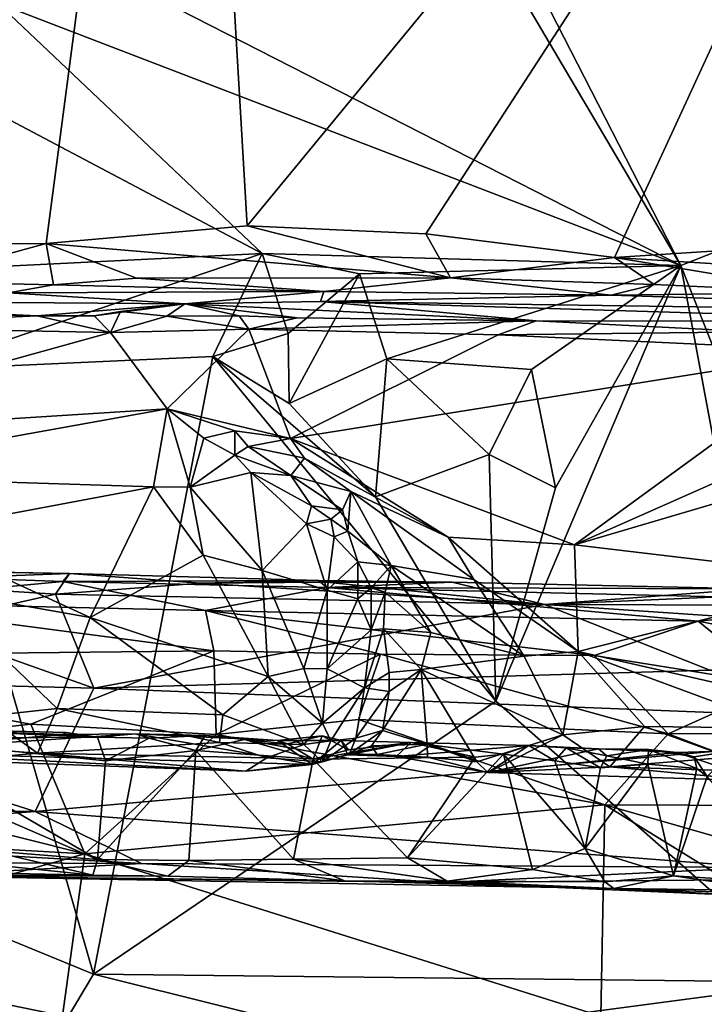
# Model space of a CAD drawing. Units: metres. Extents: x 23.22 to 29.51, y -3.55 to -1.52.
# Drawn here: x 26.77 to 27.23, y -3.07 to -2.42 of the extents above; entities that cross this region are included whole.
import ezdxf

# ---------------------------------------------------------------- set-up
doc = ezdxf.new("R2010")
doc.units = ezdxf.units.M

msp = doc.modelspace()

# ---------------------------------------------------------------- linework, layer by layer
at = {"layer": '1'}
for points in [[(26.88346, -1.86483, 12.32736), (26.92404, -2.55488, 12.33955), (27.49653, -1.85905, 12.33385)], [(27.49653, -1.85905, 12.33385), (26.92404, -2.55488, 12.33955), (27.04198, -2.56031, 12.34036)], [(27.49653, -1.85905, 12.33385), (27.04198, -2.56031, 12.34036), (27.16632, -2.57591, 12.34077)], [(27.49653, -1.85905, 12.33385), (27.16632, -2.57591, 12.34077), (27.36243, -2.56306, 12.34535)], [(26.88346, -1.86483, 12.32736), (25.80737, -2.02017, 12.31685), (26.36364, -2.54585, 12.33319)], [(26.88346, -1.86483, 12.32736), (26.36364, -2.54585, 12.33319), (26.56299, -2.56784, 12.33183)], [(26.88346, -1.86483, 12.32736), (26.56299, -2.56784, 12.33183), (26.79134, -2.56664, 12.33621)], [(26.88346, -1.86483, 12.32736), (26.79134, -2.56664, 12.33621), (26.92404, -2.55488, 12.33955)], [(26.95584, -2.15003, 9.27889), (26.95125, -2.07526, 9.28007), (27.21014, -2.58114, 9.28491)], [(27.21014, -2.58114, 9.28491), (26.95125, -2.07526, 9.28007), (27.50567, -2.46457, 9.29232)], [(27.50567, -2.46457, 9.29232), (26.95125, -2.07526, 9.28007), (27.33139, -2.14057, 9.28275)], [(26.80312, -2.37305, 9.279), (26.95584, -2.15003, 9.27889), (27.21014, -2.58114, 9.28491)], [(26.7592, -2.40802, 9.27762), (26.80312, -2.37305, 9.279), (27.21014, -2.58114, 9.28491)], [(26.9338, -2.5732, 9.2822), (26.74829, -2.47507, 9.27922), (26.7592, -2.40802, 9.27762)], [(26.9338, -2.5732, 9.2822), (26.7592, -2.40802, 9.27762), (27.21014, -2.58114, 9.28491)], [(27.40179, -3.06498, 9.29728), (27.21014, -2.58114, 9.28491), (27.50567, -2.46457, 9.29232)], [(26.9338, -2.5732, 9.2822), (26.64546, -2.58744, 9.28214), (26.74829, -2.47507, 9.27922)], [(26.79134, -2.56664, 12.33621), (27.05815, -2.58926, 12.33009), (26.92404, -2.55488, 12.33955)], [(26.92404, -2.55488, 12.33955), (27.05815, -2.58926, 12.33009), (27.04198, -2.56031, 12.34036)], [(27.04198, -2.56031, 12.34036), (27.05815, -2.58926, 12.33009), (27.16632, -2.57591, 12.34077)], [(26.56299, -2.56784, 12.33183), (26.69943, -2.5917, 12.3158), (26.79134, -2.56664, 12.33621)], [(26.69943, -2.5917, 12.3158), (26.79609, -2.59398, 12.31487), (26.79134, -2.56664, 12.33621)], [(26.79134, -2.56664, 12.33621), (26.85095, -2.58947, 12.32358), (27.05815, -2.58926, 12.33009)], [(26.85095, -2.58947, 12.32358), (26.79134, -2.56664, 12.33621), (26.79609, -2.59398, 12.31487)], [(27.36243, -2.56306, 12.34535), (27.16632, -2.57591, 12.34077), (27.55743, -2.60027, 12.33876)], [(26.70754, -2.65008, 9.28179), (26.64546, -2.58744, 9.28214), (26.9338, -2.5732, 9.2822)], [(26.70754, -2.65008, 9.28179), (26.9338, -2.5732, 9.2822), (26.90131, -2.64135, 9.28086)], [(26.90131, -2.64135, 9.28086), (26.9338, -2.5732, 9.2822), (26.95114, -2.62614, 9.28704)], [(26.95114, -2.62614, 9.28704), (26.9338, -2.5732, 9.2822), (26.99821, -2.58671, 9.2836)], [(26.99821, -2.58671, 9.2836), (26.9338, -2.5732, 9.2822), (27.21014, -2.58114, 9.28491)], [(27.01622, -2.64269, 9.28038), (26.99821, -2.58671, 9.2836), (27.21014, -2.58114, 9.28491)], [(27.01622, -2.64269, 9.28038), (27.21014, -2.58114, 9.28491), (27.1117, -2.64976, 9.28596)], [(27.05815, -2.58926, 12.33009), (27.19268, -2.59366, 12.32894), (27.16632, -2.57591, 12.34077)], [(27.08802, -2.86882, 9.28666), (27.21014, -2.58114, 9.28491), (27.29852, -3.0545, 9.29169)], [(27.08802, -2.86882, 9.28666), (27.1275, -2.72793, 9.28142), (27.21014, -2.58114, 9.28491)], [(27.1275, -2.72793, 9.28142), (27.1117, -2.64976, 9.28596), (27.21014, -2.58114, 9.28491)], [(27.19268, -2.59366, 12.32894), (27.30606, -2.59897, 12.32823), (27.16632, -2.57591, 12.34077)], [(27.16632, -2.57591, 12.34077), (27.30606, -2.59897, 12.32823), (27.55743, -2.60027, 12.33876)], [(27.29852, -3.0545, 9.29169), (27.21014, -2.58114, 9.28491), (27.40179, -3.06498, 9.29728)], [(26.95167, -2.6723, 9.28552), (26.95114, -2.62614, 9.28704), (26.99821, -2.58671, 9.2836)], [(26.95167, -2.6723, 9.28552), (26.99821, -2.58671, 9.2836), (27.01622, -2.64269, 9.28038)], [(26.69943, -2.5917, 12.3158), (26.76656, -2.59925, 12.2867), (26.79609, -2.59398, 12.31487)], [(26.79609, -2.59398, 12.31487), (26.76656, -2.59925, 12.2867), (26.97468, -2.59833, 12.30794)], [(26.97468, -2.59833, 12.30794), (26.85095, -2.58947, 12.32358), (26.79609, -2.59398, 12.31487)], [(26.85095, -2.58947, 12.32358), (26.97468, -2.59833, 12.30794), (27.05815, -2.58926, 12.33009)], [(27.05815, -2.58926, 12.33009), (26.97468, -2.59833, 12.30794), (27.16424, -2.60065, 12.31319)], [(27.05815, -2.58926, 12.33009), (27.16424, -2.60065, 12.31319), (27.19268, -2.59366, 12.32894)], [(27.19268, -2.59366, 12.32894), (27.16424, -2.60065, 12.31319), (27.30606, -2.59897, 12.32823)], [(26.76656, -2.59925, 12.2867), (26.56666, -2.604, 12.08124), (26.8828, -2.6065, 12.17843)], [(26.76656, -2.59925, 12.2867), (26.8828, -2.6065, 12.17843), (26.97468, -2.59833, 12.30794)], [(26.97468, -2.59833, 12.30794), (26.8828, -2.6065, 12.17843), (26.97239, -2.60489, 12.26994)], [(26.97468, -2.59833, 12.30794), (26.97239, -2.60489, 12.26994), (27.16424, -2.60065, 12.31319)], [(27.16424, -2.60065, 12.31319), (26.97239, -2.60489, 12.26994), (27.54551, -2.61312, 12.31745)], [(27.30606, -2.59897, 12.32823), (27.16424, -2.60065, 12.31319), (27.54551, -2.61312, 12.31745)], [(26.56666, -2.604, 12.08124), (26.55955, -2.60852, 12.068), (26.78529, -2.61444, 12.06692)], [(26.56666, -2.604, 12.08124), (26.78529, -2.61444, 12.06692), (26.8828, -2.6065, 12.17843)], [(26.78529, -2.61444, 12.06692), (26.82297, -2.61437, 12.06773), (26.8828, -2.6065, 12.17843)], [(26.82297, -2.61437, 12.06773), (26.8403, -2.61146, 12.07781), (26.8828, -2.6065, 12.17843)], [(26.8828, -2.6065, 12.17843), (26.8403, -2.61146, 12.07781), (26.87096, -2.61459, 12.07026)], [(26.8828, -2.6065, 12.17843), (26.87096, -2.61459, 12.07026), (26.91877, -2.61438, 12.07604)], [(26.8828, -2.6065, 12.17843), (27.11474, -2.61781, 12.07885), (26.97239, -2.60489, 12.26994)], [(26.8828, -2.6065, 12.17843), (26.91877, -2.61438, 12.07604), (26.9569, -2.61575, 12.07491)], [(26.8828, -2.6065, 12.17843), (26.9569, -2.61575, 12.07491), (27.11474, -2.61781, 12.07885)], [(26.97239, -2.60489, 12.26994), (27.11474, -2.61781, 12.07885), (27.39685, -2.61788, 12.26053)], [(27.54551, -2.61312, 12.31745), (26.97239, -2.60489, 12.26994), (27.39685, -2.61788, 12.26053)], [(26.55955, -2.60852, 12.068), (26.63041, -2.62135, 12.05739), (26.78529, -2.61444, 12.06692)], [(26.82297, -2.61437, 12.06773), (26.83388, -2.62541, 12.0587), (26.8403, -2.61146, 12.07781)], [(26.8403, -2.61146, 12.07781), (26.83388, -2.62541, 12.0587), (26.87096, -2.61459, 12.07026)], [(26.78529, -2.61444, 12.06692), (26.63041, -2.62135, 12.05739), (26.83388, -2.62541, 12.0587)], [(26.78529, -2.61444, 12.06692), (26.83388, -2.62541, 12.0587), (26.82297, -2.61437, 12.06773)], [(26.83388, -2.62541, 12.0587), (26.92505, -2.62328, 12.06225), (26.87096, -2.61459, 12.07026)], [(26.87096, -2.61459, 12.07026), (26.92505, -2.62328, 12.06225), (26.91877, -2.61438, 12.07604)], [(26.91877, -2.61438, 12.07604), (26.92505, -2.62328, 12.06225), (26.9569, -2.61575, 12.07491)], [(26.9569, -2.61575, 12.07491), (26.92505, -2.62328, 12.06225), (27.11474, -2.61781, 12.07885)], [(27.11474, -2.61781, 12.07885), (26.92505, -2.62328, 12.06225), (27.08952, -2.62697, 12.06269)], [(27.11474, -2.61781, 12.07885), (27.08952, -2.62697, 12.06269), (27.25902, -2.62507, 12.07069)], [(27.11474, -2.61781, 12.07885), (27.25902, -2.62507, 12.07069), (27.39685, -2.61788, 12.26053)], [(26.63041, -2.62135, 12.05739), (26.58668, -2.69379, 12.03313), (26.83388, -2.62541, 12.0587)], [(26.83388, -2.62541, 12.0587), (26.58668, -2.69379, 12.03313), (26.87109, -2.67574, 12.04306)], [(26.83388, -2.62541, 12.0587), (26.87109, -2.67574, 12.04306), (26.92505, -2.62328, 12.06225)], [(26.92505, -2.62328, 12.06225), (26.87109, -2.67574, 12.04306), (26.95247, -2.6953, 12.03707)], [(26.95167, -2.6723, 9.28552), (26.90131, -2.64135, 9.28086), (26.95114, -2.62614, 9.28704)], [(27.08952, -2.62697, 12.06269), (26.92505, -2.62328, 12.06225), (26.95247, -2.6953, 12.03707)], [(27.08952, -2.62697, 12.06269), (27.3156, -2.63762, 12.06201), (27.25902, -2.62507, 12.07069)], [(27.3156, -2.63762, 12.06201), (27.08952, -2.62697, 12.06269), (26.95247, -2.6953, 12.03707)], [(27.3156, -2.63762, 12.06201), (26.95247, -2.6953, 12.03707), (27.13997, -2.76574, 12.00949)], [(27.3156, -2.63762, 12.06201), (27.13997, -2.76574, 12.00949), (27.27468, -2.70593, 12.03846)], [(26.82248, -3.04909, 9.28825), (26.70754, -2.65008, 9.28179), (26.90131, -2.64135, 9.28086)], [(26.82248, -3.04909, 9.28825), (26.90131, -2.64135, 9.28086), (27.08802, -2.86882, 9.28666)], [(27.00858, -2.73402, 9.28407), (26.90131, -2.64135, 9.28086), (26.95167, -2.6723, 9.28552)], [(26.90131, -2.64135, 9.28086), (27.00858, -2.73402, 9.28407), (27.08802, -2.86882, 9.28666)], [(27.00858, -2.73402, 9.28407), (26.95167, -2.6723, 9.28552), (27.01622, -2.64269, 9.28038)], [(27.00858, -2.73402, 9.28407), (27.01622, -2.64269, 9.28038), (27.08361, -2.70595, 9.28813)], [(27.08361, -2.70595, 9.28813), (27.01622, -2.64269, 9.28038), (27.1117, -2.64976, 9.28596)], [(26.82248, -3.04909, 9.28825), (26.56212, -2.94228, 9.27981), (26.70754, -2.65008, 9.28179)], [(27.08361, -2.70595, 9.28813), (27.1117, -2.64976, 9.28596), (27.1275, -2.72793, 9.28142)], [(26.58668, -2.69379, 12.03313), (26.62639, -2.71995, 12.02123), (26.87109, -2.67574, 12.04306)], [(26.62639, -2.71995, 12.02123), (26.86224, -2.72728, 12.02378), (26.87109, -2.67574, 12.04306)], [(26.87109, -2.67574, 12.04306), (26.86224, -2.72728, 12.02378), (26.88641, -2.72746, 12.01909)], [(26.87109, -2.67574, 12.04306), (26.88641, -2.72746, 12.01909), (26.89546, -2.69511, 12.0327)], [(26.87109, -2.67574, 12.04306), (26.89546, -2.69511, 12.0327), (26.91581, -2.6903, 12.03653)], [(26.87109, -2.67574, 12.04306), (26.91581, -2.6903, 12.03653), (26.95247, -2.6953, 12.03707)], [(26.89546, -2.69511, 12.0327), (26.91574, -2.70652, 12.01728), (26.91581, -2.6903, 12.03653)], [(26.91581, -2.6903, 12.03653), (26.91574, -2.70652, 12.01728), (26.92455, -2.70079, 12.02624)], [(26.91581, -2.6903, 12.03653), (26.92455, -2.70079, 12.02624), (26.95247, -2.6953, 12.03707)], [(26.88641, -2.72746, 12.01909), (26.91574, -2.70652, 12.01728), (26.89546, -2.69511, 12.0327)], [(26.92455, -2.70079, 12.02624), (26.96191, -2.7084, 12.02794), (26.95247, -2.6953, 12.03707)], [(26.96191, -2.7084, 12.02794), (27.05654, -2.76062, 12.00901), (26.95247, -2.6953, 12.03707)], [(26.95247, -2.6953, 12.03707), (27.05654, -2.76062, 12.00901), (27.13997, -2.76574, 12.00949)], [(26.91574, -2.70652, 12.01728), (26.95285, -2.7199, 11.9948), (26.92455, -2.70079, 12.02624)], [(26.92455, -2.70079, 12.02624), (26.95285, -2.7199, 11.9948), (26.96191, -2.7084, 12.02794)], [(26.88641, -2.72746, 12.01909), (26.92651, -2.71776, 12.00536), (26.91574, -2.70652, 12.01728)], [(26.91574, -2.70652, 12.01728), (26.92651, -2.71776, 12.00536), (26.95285, -2.7199, 11.9948)], [(26.96191, -2.7084, 12.02794), (26.95285, -2.7199, 11.9948), (26.99247, -2.73045, 12.00762)], [(26.99247, -2.73045, 12.00762), (27.05654, -2.76062, 12.00901), (26.96191, -2.7084, 12.02794)], [(27.00858, -2.73402, 9.28407), (27.08361, -2.70595, 9.28813), (27.08802, -2.86882, 9.28666)], [(27.08802, -2.86882, 9.28666), (27.08361, -2.70595, 9.28813), (27.1275, -2.72793, 9.28142)], [(27.27468, -2.70593, 12.03846), (27.13997, -2.76574, 12.00949), (27.31617, -2.71365, 12.03365)], [(26.88641, -2.72746, 12.01909), (26.93389, -2.78255, 11.9846), (26.92651, -2.71776, 12.00536)], [(26.92651, -2.71776, 12.00536), (26.93389, -2.78255, 11.9846), (26.96323, -2.7517, 11.9717)], [(26.92651, -2.71776, 12.00536), (26.96323, -2.7517, 11.9717), (26.96633, -2.73996, 11.97629)], [(26.92651, -2.71776, 12.00536), (26.96633, -2.73996, 11.97629), (26.95285, -2.7199, 11.9948)], [(27.31617, -2.71365, 12.03365), (27.13997, -2.76574, 12.00949), (27.33058, -2.78821, 11.99755)], [(26.62639, -2.71995, 12.02123), (26.69925, -2.75782, 12.00546), (26.86224, -2.72728, 12.02378)], [(26.95285, -2.7199, 11.9948), (26.96633, -2.73996, 11.97629), (26.98695, -2.74255, 11.97258)], [(26.95285, -2.7199, 11.9948), (26.98695, -2.74255, 11.97258), (26.99247, -2.73045, 12.00762)], [(26.69925, -2.75782, 12.00546), (26.82029, -2.81359, 11.97369), (26.86224, -2.72728, 12.02378)], [(26.86224, -2.72728, 12.02378), (26.82029, -2.81359, 11.97369), (26.89493, -2.77244, 11.99755)], [(26.86224, -2.72728, 12.02378), (26.89493, -2.77244, 11.99755), (26.88641, -2.72746, 12.01909)], [(26.88641, -2.72746, 12.01909), (26.89493, -2.77244, 11.99755), (26.93389, -2.78255, 11.9846)], [(26.98695, -2.74255, 11.97258), (26.99046, -2.7567, 11.95444), (26.99247, -2.73045, 12.00762)], [(26.99046, -2.7567, 11.95444), (27.01912, -2.77919, 11.9362), (26.99247, -2.73045, 12.00762)], [(26.99247, -2.73045, 12.00762), (27.01912, -2.77919, 11.9362), (27.07361, -2.78845, 11.98692)], [(26.99247, -2.73045, 12.00762), (27.07361, -2.78845, 11.98692), (27.05654, -2.76062, 12.00901)], [(26.96633, -2.73996, 11.97629), (26.96323, -2.7517, 11.9717), (26.97925, -2.74877, 11.96149)], [(26.96633, -2.73996, 11.97629), (26.97925, -2.74877, 11.96149), (26.98695, -2.74255, 11.97258)], [(26.97925, -2.74877, 11.96149), (26.99046, -2.7567, 11.95444), (26.98695, -2.74255, 11.97258)], [(26.96323, -2.7517, 11.9717), (26.98136, -2.76043, 11.94838), (26.97925, -2.74877, 11.96149)], [(26.97925, -2.74877, 11.96149), (26.98136, -2.76043, 11.94838), (26.99046, -2.7567, 11.95444)], [(26.93389, -2.78255, 11.9846), (26.97685, -2.79566, 11.94184), (26.96323, -2.7517, 11.9717)], [(26.97685, -2.79566, 11.94184), (26.98136, -2.76043, 11.94838), (26.96323, -2.7517, 11.9717)], [(26.99046, -2.7567, 11.95444), (26.98136, -2.76043, 11.94838), (26.99705, -2.77675, 11.93778)], [(26.99046, -2.7567, 11.95444), (26.99705, -2.77675, 11.93778), (27.01912, -2.77919, 11.9362)], [(26.69925, -2.75782, 12.00546), (26.7166, -2.79524, 11.98085), (26.82029, -2.81359, 11.97369)], [(26.98136, -2.76043, 11.94838), (26.97685, -2.79566, 11.94184), (26.99705, -2.77675, 11.93778)], [(27.05654, -2.76062, 12.00901), (27.07361, -2.78845, 11.98692), (27.14235, -2.83601, 11.96364)], [(27.13997, -2.76574, 12.00949), (27.05654, -2.76062, 12.00901), (27.14235, -2.83601, 11.96364)], [(27.13997, -2.76574, 12.00949), (27.14235, -2.83601, 11.96364), (27.33058, -2.78821, 11.99755)], [(26.89493, -2.77244, 11.99755), (26.82029, -2.81359, 11.97369), (26.93776, -2.85267, 11.9347)], [(26.89493, -2.77244, 11.99755), (26.93776, -2.85267, 11.9347), (26.93389, -2.78255, 11.9846)], [(26.52632, -2.77996, 11.28945), (26.65706, -2.80359, 11.24738), (26.80224, -2.78974, 11.28048)], [(26.58958, -2.78063, 11.32222), (26.52632, -2.77996, 11.28945), (26.80677, -2.78465, 11.31472)], [(26.80677, -2.78465, 11.31472), (26.52632, -2.77996, 11.28945), (26.80224, -2.78974, 11.28048)], [(26.66574, -2.78977, 11.34627), (26.58958, -2.78063, 11.32222), (26.80677, -2.78465, 11.31472)], [(26.93389, -2.78255, 11.9846), (26.93776, -2.85267, 11.9347), (26.96135, -2.84721, 11.92914)], [(26.93389, -2.78255, 11.9846), (26.96135, -2.84721, 11.92914), (26.97685, -2.79566, 11.94184)], [(26.97685, -2.79566, 11.94184), (26.99705, -2.80137, 11.91972), (26.99705, -2.77675, 11.93778)], [(27.00581, -2.7941, 11.91729), (26.99705, -2.77675, 11.93778), (26.99705, -2.80137, 11.91972)], [(26.99705, -2.77675, 11.93778), (27.00581, -2.7941, 11.91729), (27.01912, -2.77919, 11.9362)], [(27.00581, -2.7941, 11.91729), (27.0151, -2.79699, 11.91058), (27.01912, -2.77919, 11.9362)], [(27.01912, -2.77919, 11.9362), (27.0151, -2.79699, 11.91058), (27.04523, -2.82359, 11.89683)], [(27.01912, -2.77919, 11.9362), (27.04523, -2.82359, 11.89683), (27.10686, -2.83915, 11.9401)], [(27.01912, -2.77919, 11.9362), (27.10686, -2.83915, 11.9401), (27.07361, -2.78845, 11.98692)], [(26.66574, -2.78977, 11.34627), (26.80677, -2.78465, 11.31472), (26.79752, -2.7983, 11.36059)], [(26.79752, -2.7983, 11.36059), (26.80677, -2.78465, 11.31472), (26.89315, -2.79092, 11.33812)], [(26.80677, -2.78465, 11.31472), (26.80224, -2.78974, 11.28048), (26.97112, -2.78922, 11.29859)], [(26.80224, -2.78974, 11.28048), (26.97664, -2.79371, 11.28206), (26.97112, -2.78922, 11.29859)], [(26.80677, -2.78465, 11.31472), (26.97112, -2.78922, 11.29859), (26.89315, -2.79092, 11.33812)], [(26.89315, -2.79092, 11.33812), (26.97112, -2.78922, 11.29859), (26.97627, -2.79029, 11.32924)], [(26.97627, -2.79029, 11.32924), (26.97112, -2.78922, 11.29859), (27.05935, -2.79019, 11.32416)], [(27.05935, -2.79019, 11.32416), (26.97112, -2.78922, 11.29859), (26.97664, -2.79371, 11.28206)], [(27.07361, -2.78845, 11.98692), (27.10686, -2.83915, 11.9401), (27.14235, -2.83601, 11.96364)], [(27.14235, -2.83601, 11.96364), (27.33762, -2.88061, 11.9292), (27.33058, -2.78821, 11.99755)], [(26.65706, -2.80359, 11.24738), (26.89647, -2.80901, 11.25125), (26.80224, -2.78974, 11.28048)], [(26.70602, -2.81897, 11.39657), (26.66574, -2.78977, 11.34627), (26.79752, -2.7983, 11.36059)], [(26.7166, -2.79524, 11.98085), (26.79856, -2.87369, 11.92349), (26.82029, -2.81359, 11.97369)], [(26.7166, -2.79524, 11.98085), (26.75166, -2.87876, 11.90241), (26.79856, -2.87369, 11.92349)], [(26.79752, -2.7983, 11.36059), (26.89315, -2.79092, 11.33812), (27.12011, -2.80514, 11.3641)], [(26.80224, -2.78974, 11.28048), (26.89647, -2.80901, 11.25125), (26.97664, -2.79371, 11.28206)], [(27.12011, -2.80514, 11.3641), (26.89315, -2.79092, 11.33812), (26.97627, -2.79029, 11.32924)], [(26.97664, -2.79371, 11.28206), (26.89647, -2.80901, 11.25125), (27.22169, -2.8161, 11.24941)], [(26.96135, -2.84721, 11.92914), (26.97684, -2.84745, 11.91696), (26.97685, -2.79566, 11.94184)], [(27.12011, -2.80514, 11.3641), (26.97627, -2.79029, 11.32924), (27.05935, -2.79019, 11.32416)], [(27.05935, -2.79019, 11.32416), (26.97664, -2.79371, 11.28206), (27.25749, -2.79471, 11.30981)], [(26.97664, -2.79371, 11.28206), (27.22169, -2.8161, 11.24941), (27.3554, -2.80285, 11.27863)], [(27.25749, -2.79471, 11.30981), (26.97664, -2.79371, 11.28206), (27.3554, -2.80285, 11.27863)], [(26.97684, -2.84745, 11.91696), (26.99705, -2.80137, 11.91972), (26.97685, -2.79566, 11.94184)], [(26.99705, -2.80137, 11.91972), (27.00585, -2.82171, 11.89143), (27.00581, -2.7941, 11.91729)], [(27.00581, -2.7941, 11.91729), (27.00585, -2.82171, 11.89143), (27.0151, -2.79699, 11.91058)], [(27.05935, -2.79019, 11.32416), (27.25749, -2.79471, 11.30981), (27.12011, -2.80514, 11.3641)], [(27.12011, -2.80514, 11.3641), (27.25749, -2.79471, 11.30981), (27.27109, -2.79839, 11.3338)], [(26.70602, -2.81897, 11.39657), (26.79752, -2.7983, 11.36059), (26.82272, -2.86032, 11.43741)], [(26.82272, -2.86032, 11.43741), (26.79752, -2.7983, 11.36059), (27.12011, -2.80514, 11.3641)], [(26.97684, -2.84745, 11.91696), (27.00585, -2.82171, 11.89143), (26.99705, -2.80137, 11.91972)], [(27.00585, -2.82171, 11.89143), (27.01399, -2.82104, 11.88526), (27.0151, -2.79699, 11.91058)], [(27.0151, -2.79699, 11.91058), (27.01399, -2.82104, 11.88526), (27.04523, -2.82359, 11.89683)], [(27.12011, -2.80514, 11.3641), (27.27109, -2.79839, 11.3338), (27.33858, -2.8056, 11.35022)], [(26.65706, -2.80359, 11.24738), (26.5344, -2.83963, 11.20451), (26.90204, -2.8356, 11.2199)], [(26.65706, -2.80359, 11.24738), (26.90204, -2.8356, 11.2199), (26.89647, -2.80901, 11.25125)], [(26.82272, -2.86032, 11.43741), (27.12011, -2.80514, 11.3641), (27.22921, -2.84841, 11.41965)], [(26.89647, -2.80901, 11.25125), (26.90204, -2.8356, 11.2199), (27.01208, -2.83794, 11.21862)], [(26.89647, -2.80901, 11.25125), (27.01208, -2.83794, 11.21862), (27.15295, -2.83877, 11.2218)], [(26.89647, -2.80901, 11.25125), (27.15295, -2.83877, 11.2218), (27.22169, -2.8161, 11.24941)], [(27.22921, -2.84841, 11.41965), (27.12011, -2.80514, 11.3641), (27.45317, -2.82748, 11.38407)], [(27.45317, -2.82748, 11.38407), (27.12011, -2.80514, 11.3641), (27.33858, -2.8056, 11.35022)], [(27.22169, -2.8161, 11.24941), (27.32283, -2.83559, 11.22955), (27.3554, -2.80285, 11.27863)], [(26.82029, -2.81359, 11.97369), (26.79856, -2.87369, 11.92349), (26.90796, -2.87789, 11.9168)], [(26.82029, -2.81359, 11.97369), (26.90796, -2.87789, 11.9168), (26.93776, -2.85267, 11.9347)], [(26.50345, -2.85207, 11.43388), (26.70602, -2.81897, 11.39657), (26.82272, -2.86032, 11.43741)], [(26.97684, -2.84745, 11.91696), (27.00139, -2.86015, 11.86945), (27.00585, -2.82171, 11.89143)], [(27.00585, -2.82171, 11.89143), (27.00139, -2.86015, 11.86945), (27.01399, -2.82104, 11.88526)], [(27.00139, -2.86015, 11.86945), (27.01767, -2.84985, 11.86331), (27.01399, -2.82104, 11.88526)], [(27.01399, -2.82104, 11.88526), (27.01767, -2.84985, 11.86331), (27.03884, -2.84791, 11.86551)], [(27.01399, -2.82104, 11.88526), (27.03884, -2.84791, 11.86551), (27.04523, -2.82359, 11.89683)], [(27.22169, -2.8161, 11.24941), (27.15295, -2.83877, 11.2218), (27.27345, -2.85806, 11.20656)], [(27.22169, -2.8161, 11.24941), (27.27345, -2.85806, 11.20656), (27.32283, -2.83559, 11.22955)], [(27.04523, -2.82359, 11.89683), (27.03884, -2.84791, 11.86551), (27.10686, -2.83915, 11.9401)], [(26.5344, -2.83963, 11.20451), (26.78118, -2.88406, 11.17641), (26.90204, -2.8356, 11.2199)], [(26.5344, -2.83963, 11.20451), (26.56893, -2.90741, 11.16286), (26.78118, -2.88406, 11.17641)], [(26.90204, -2.8356, 11.2199), (26.78118, -2.88406, 11.17641), (26.90351, -2.89096, 11.17402)], [(26.90204, -2.8356, 11.2199), (26.90351, -2.89096, 11.17402), (27.01208, -2.83794, 11.21862)], [(27.01208, -2.83794, 11.21862), (26.90351, -2.89096, 11.17402), (26.99752, -2.8809, 11.18277)], [(27.01208, -2.83794, 11.21862), (26.99752, -2.8809, 11.18277), (27.20192, -2.89053, 11.18106)], [(27.01208, -2.83794, 11.21862), (27.20192, -2.89053, 11.18106), (27.15295, -2.83877, 11.2218)], [(27.10686, -2.83915, 11.9401), (27.03884, -2.84791, 11.86551), (27.13237, -2.89115, 11.89427)], [(27.10686, -2.83915, 11.9401), (27.13237, -2.89115, 11.89427), (27.14235, -2.83601, 11.96364)], [(27.14235, -2.83601, 11.96364), (27.13237, -2.89115, 11.89427), (27.18622, -2.88551, 11.91886)], [(27.14235, -2.83601, 11.96364), (27.18622, -2.88551, 11.91886), (27.27931, -2.8867, 11.92483)], [(27.14235, -2.83601, 11.96364), (27.27931, -2.8867, 11.92483), (27.33762, -2.88061, 11.9292)], [(27.15295, -2.83877, 11.2218), (27.20192, -2.89053, 11.18106), (27.27345, -2.85806, 11.20656)], [(26.96135, -2.84721, 11.92914), (26.93776, -2.85267, 11.9347), (26.9736, -2.88338, 11.88904)], [(26.96135, -2.84721, 11.92914), (26.9736, -2.88338, 11.88904), (26.97684, -2.84745, 11.91696)], [(26.97684, -2.84745, 11.91696), (26.9736, -2.88338, 11.88904), (27.00139, -2.86015, 11.86945)], [(27.01762, -2.86239, 11.84934), (27.0134, -2.88828, 11.82074), (27.03884, -2.84791, 11.86551)], [(27.03884, -2.84791, 11.86551), (27.0134, -2.88828, 11.82074), (27.04276, -2.8973, 11.8217)], [(27.01767, -2.84985, 11.86331), (27.01762, -2.86239, 11.84934), (27.03884, -2.84791, 11.86551)], [(27.03884, -2.84791, 11.86551), (27.04276, -2.8973, 11.8217), (27.07561, -2.90884, 11.83604)], [(27.03884, -2.84791, 11.86551), (27.07561, -2.90884, 11.83604), (27.13237, -2.89115, 11.89427)], [(26.1718, -2.93763, 11.49121), (26.50345, -2.85207, 11.43388), (26.78416, -2.94173, 11.48951)], [(26.50345, -2.85207, 11.43388), (26.82272, -2.86032, 11.43741), (26.78416, -2.94173, 11.48951)], [(27.43201, -2.88419, 11.44518), (26.82272, -2.86032, 11.43741), (27.22921, -2.84841, 11.41965)], [(26.90796, -2.87789, 11.9168), (26.96135, -2.89745, 11.8798), (26.93776, -2.85267, 11.9347)], [(26.93776, -2.85267, 11.9347), (26.96135, -2.89745, 11.8798), (26.9736, -2.88338, 11.88904)], [(27.01767, -2.84985, 11.86331), (27.00139, -2.86015, 11.86945), (27.01762, -2.86239, 11.84934)], [(26.78416, -2.94173, 11.48951), (26.82272, -2.86032, 11.43741), (27.43201, -2.88419, 11.44518)], [(26.9736, -2.88338, 11.88904), (26.97915, -2.89499, 11.86438), (27.00139, -2.86015, 11.86945)], [(26.97915, -2.89499, 11.86438), (26.99567, -2.8933, 11.83053), (27.00139, -2.86015, 11.86945)], [(27.00139, -2.86015, 11.86945), (26.99567, -2.8933, 11.83053), (27.01762, -2.86239, 11.84934)], [(27.27345, -2.85806, 11.20656), (27.20192, -2.89053, 11.18106), (27.39014, -2.88964, 11.18652)], [(26.99567, -2.8933, 11.83053), (27.0134, -2.88828, 11.82074), (27.01762, -2.86239, 11.84934)], [(26.75166, -2.87876, 11.90241), (26.7856, -2.90316, 11.87618), (26.79856, -2.87369, 11.92349)], [(26.79856, -2.87369, 11.92349), (26.7856, -2.90316, 11.87618), (26.90566, -2.8961, 11.8945)], [(26.90796, -2.87789, 11.9168), (26.79856, -2.87369, 11.92349), (26.90566, -2.8961, 11.8945)], [(27.29852, -3.0545, 9.29169), (26.82248, -3.04909, 9.28825), (27.08802, -2.86882, 9.28666)], [(26.75166, -2.87876, 11.90241), (26.72249, -2.89865, 11.86141), (26.7856, -2.90316, 11.87618)], [(26.90796, -2.87789, 11.9168), (26.90566, -2.8961, 11.8945), (26.96135, -2.89745, 11.8798)], [(26.78118, -2.88406, 11.17641), (26.56893, -2.90741, 11.16286), (26.81695, -2.96963, 11.14317)], [(26.67307, -2.90224, 11.79098), (26.68157, -2.88654, 11.74013), (26.80196, -2.89096, 11.75426)], [(26.80196, -2.89096, 11.75426), (26.68157, -2.88654, 11.74013), (26.80445, -2.88952, 11.74346)], [(26.68157, -2.88654, 11.74013), (26.68845, -2.89346, 11.73365), (26.82531, -2.89258, 11.73697)], [(26.80445, -2.88952, 11.74346), (26.68157, -2.88654, 11.74013), (26.82531, -2.89258, 11.73697)], [(26.78118, -2.88406, 11.17641), (26.81695, -2.96963, 11.14317), (26.90351, -2.89096, 11.17402)], [(27.26185, -2.97873, 11.51577), (26.78416, -2.94173, 11.48951), (27.43201, -2.88419, 11.44518)], [(26.90351, -2.89096, 11.17402), (27.16008, -2.93728, 11.15778), (26.99752, -2.8809, 11.18277)], [(26.96135, -2.89745, 11.8798), (26.97915, -2.89499, 11.86438), (26.9736, -2.88338, 11.88904)], [(26.99752, -2.8809, 11.18277), (27.16008, -2.93728, 11.15778), (27.20192, -2.89053, 11.18106)], [(27.13237, -2.89115, 11.89427), (27.16338, -2.91234, 11.86807), (27.18622, -2.88551, 11.91886)], [(27.18622, -2.88551, 11.91886), (27.16338, -2.91234, 11.86807), (27.24182, -2.90589, 11.89641)], [(27.18622, -2.88551, 11.91886), (27.24182, -2.90589, 11.89641), (27.27931, -2.8867, 11.92483)], [(26.63318, -2.89022, 11.73582), (26.75415, -2.96766, 11.71377), (26.82523, -2.97352, 11.71146)], [(26.68845, -2.89346, 11.73365), (26.63318, -2.89022, 11.73582), (26.82523, -2.97352, 11.71146)], [(26.67307, -2.90224, 11.79098), (26.80196, -2.89096, 11.75426), (26.85035, -2.8905, 11.74925)], [(26.96682, -2.91059, 11.80218), (26.67307, -2.90224, 11.79098), (26.85035, -2.8905, 11.74925)], [(26.82531, -2.89258, 11.73697), (26.68845, -2.89346, 11.73365), (26.83057, -2.90833, 11.72794)], [(26.68845, -2.89346, 11.73365), (26.82523, -2.97352, 11.71146), (26.83057, -2.90833, 11.72794)], [(26.80196, -2.89096, 11.75426), (26.80445, -2.88952, 11.74346), (26.82531, -2.89258, 11.73697)], [(26.80196, -2.89096, 11.75426), (26.82531, -2.89258, 11.73697), (26.85035, -2.8905, 11.74925)], [(26.90351, -2.89096, 11.17402), (26.81695, -2.96963, 11.14317), (27.16008, -2.93728, 11.15778)], [(26.85035, -2.8905, 11.74925), (26.82531, -2.89258, 11.73697), (26.85931, -2.89329, 11.73644)], [(26.82531, -2.89258, 11.73697), (26.83057, -2.90833, 11.72794), (26.85931, -2.89329, 11.73644)], [(26.85931, -2.89329, 11.73644), (26.83057, -2.90833, 11.72794), (26.89015, -2.9014, 11.73157)], [(26.85035, -2.8905, 11.74925), (26.94394, -2.89474, 11.75353), (26.96682, -2.91059, 11.80218)], [(26.85035, -2.8905, 11.74925), (26.85931, -2.89329, 11.73644), (26.89629, -2.89163, 11.7464)], [(26.94394, -2.89474, 11.75353), (26.85035, -2.8905, 11.74925), (26.89629, -2.89163, 11.7464)], [(26.89629, -2.89163, 11.7464), (26.85931, -2.89329, 11.73644), (26.89015, -2.9014, 11.73157)], [(26.89629, -2.89163, 11.7464), (26.89015, -2.9014, 11.73157), (26.92225, -2.89411, 11.74042)], [(26.94394, -2.89474, 11.75353), (26.89629, -2.89163, 11.7464), (26.92225, -2.89411, 11.74042)], [(26.94394, -2.89474, 11.75353), (26.95061, -2.89703, 11.73995), (26.97341, -2.89187, 11.73948)], [(26.94394, -2.89474, 11.75353), (26.97341, -2.89187, 11.73948), (26.98606, -2.89484, 11.75393)], [(26.95061, -2.89703, 11.73995), (26.96747, -2.90707, 11.73299), (26.97341, -2.89187, 11.73948)], [(26.97341, -2.89187, 11.73948), (26.96747, -2.90707, 11.73299), (26.99082, -2.90102, 11.73641)], [(26.97915, -2.89499, 11.86438), (26.97337, -2.90898, 11.83936), (26.99567, -2.8933, 11.83053)], [(26.97337, -2.90898, 11.83936), (26.99143, -2.90372, 11.8098), (26.99567, -2.8933, 11.83053)], [(26.98606, -2.89484, 11.75393), (26.97341, -2.89187, 11.73948), (26.99082, -2.90102, 11.73641)], [(26.99567, -2.8933, 11.83053), (26.99143, -2.90372, 11.8098), (27.0134, -2.88828, 11.82074)], [(27.0134, -2.88828, 11.82074), (26.99143, -2.90372, 11.8098), (27.00608, -2.89846, 11.80839)], [(27.0134, -2.88828, 11.82074), (27.00608, -2.89846, 11.80839), (27.04276, -2.8973, 11.8217)], [(27.07561, -2.90884, 11.83604), (27.08284, -2.91598, 11.81671), (27.13237, -2.89115, 11.89427)], [(27.13237, -2.89115, 11.89427), (27.08284, -2.91598, 11.81671), (27.16338, -2.91234, 11.86807)], [(27.16008, -2.93728, 11.15778), (27.32676, -2.93799, 11.15964), (27.20192, -2.89053, 11.18106)], [(27.20192, -2.89053, 11.18106), (27.32676, -2.93799, 11.15964), (27.39014, -2.88964, 11.18652)], [(26.72249, -2.89865, 11.86141), (26.73118, -2.90806, 11.83871), (26.7856, -2.90316, 11.87618)], [(26.90566, -2.8961, 11.8945), (26.7856, -2.90316, 11.87618), (26.93705, -2.90637, 11.87367)], [(26.92225, -2.89411, 11.74042), (26.89015, -2.9014, 11.73157), (26.96747, -2.90707, 11.73299)], [(26.90566, -2.8961, 11.8945), (26.93705, -2.90637, 11.87367), (26.96135, -2.89745, 11.8798)], [(26.92225, -2.89411, 11.74042), (26.96747, -2.90707, 11.73299), (26.95061, -2.89703, 11.73995)], [(26.94394, -2.89474, 11.75353), (26.92225, -2.89411, 11.74042), (26.95061, -2.89703, 11.73995)], [(26.96135, -2.89745, 11.8798), (26.93705, -2.90637, 11.87367), (26.97337, -2.90898, 11.83936)], [(26.96682, -2.91059, 11.80218), (26.94394, -2.89474, 11.75353), (26.98606, -2.89484, 11.75393)], [(26.96135, -2.89745, 11.8798), (26.97337, -2.90898, 11.83936), (26.97915, -2.89499, 11.86438)], [(26.96682, -2.91059, 11.80218), (26.98606, -2.89484, 11.75393), (26.99033, -2.90429, 11.78616)], [(27.03211, -2.8961, 11.74457), (26.99082, -2.90102, 11.73641), (26.96747, -2.90707, 11.73299)], [(27.03211, -2.8961, 11.74457), (26.96747, -2.90707, 11.73299), (27.07445, -2.90581, 11.73423)], [(26.98606, -2.89484, 11.75393), (26.99082, -2.90102, 11.73641), (27.03211, -2.8961, 11.74457)], [(26.99033, -2.90429, 11.78616), (26.98606, -2.89484, 11.75393), (27.03211, -2.8961, 11.74457)], [(27.02241, -2.90533, 11.78467), (26.99033, -2.90429, 11.78616), (27.03211, -2.8961, 11.74457)], [(27.00608, -2.89846, 11.80839), (26.99143, -2.90372, 11.8098), (27.00987, -2.90408, 11.79385)], [(27.00608, -2.89846, 11.80839), (27.00987, -2.90408, 11.79385), (27.04276, -2.8973, 11.8217)], [(27.04276, -2.8973, 11.8217), (27.00987, -2.90408, 11.79385), (27.04305, -2.90576, 11.81105)], [(27.02241, -2.90533, 11.78467), (27.03211, -2.8961, 11.74457), (27.10978, -2.89818, 11.75082)], [(27.02241, -2.90533, 11.78467), (27.10978, -2.89818, 11.75082), (27.08284, -2.91598, 11.81671)], [(27.03211, -2.8961, 11.74457), (27.07445, -2.90581, 11.73423), (27.09307, -2.90391, 11.73758)], [(27.03211, -2.8961, 11.74457), (27.09307, -2.90391, 11.73758), (27.10978, -2.89818, 11.75082)], [(27.04276, -2.8973, 11.8217), (27.04305, -2.90576, 11.81105), (27.07561, -2.90884, 11.83604)], [(27.08284, -2.91598, 11.81671), (27.10978, -2.89818, 11.75082), (27.15595, -2.90032, 11.75535)], [(27.10978, -2.89818, 11.75082), (27.09307, -2.90391, 11.73758), (27.12699, -2.90838, 11.73325)], [(27.10978, -2.89818, 11.75082), (27.12699, -2.90838, 11.73325), (27.13453, -2.89967, 11.7407)], [(27.15595, -2.90032, 11.75535), (27.10978, -2.89818, 11.75082), (27.13453, -2.89967, 11.7407)], [(27.13453, -2.89967, 11.7407), (27.12699, -2.90838, 11.73325), (27.15721, -2.91296, 11.73389)], [(27.13453, -2.89967, 11.7407), (27.15721, -2.91296, 11.73389), (27.16145, -2.90507, 11.73886)], [(27.15595, -2.90032, 11.75535), (27.13453, -2.89967, 11.7407), (27.16145, -2.90507, 11.73886)], [(26.73118, -2.90806, 11.83871), (26.67307, -2.90224, 11.79098), (26.9232, -2.91514, 11.82943)], [(26.9232, -2.91514, 11.82943), (26.67307, -2.90224, 11.79098), (26.96682, -2.91059, 11.80218)], [(26.7856, -2.90316, 11.87618), (26.73118, -2.90806, 11.83871), (26.9232, -2.91514, 11.82943)], [(26.7856, -2.90316, 11.87618), (26.9232, -2.91514, 11.82943), (26.93705, -2.90637, 11.87367)], [(26.83057, -2.90833, 11.72794), (26.82523, -2.97352, 11.71146), (26.89015, -2.9014, 11.73157)], [(26.89015, -2.9014, 11.73157), (26.82523, -2.97352, 11.71146), (26.88539, -2.97404, 11.71258)], [(26.89015, -2.9014, 11.73157), (26.88539, -2.97404, 11.71258), (26.9546, -2.97315, 11.71534)], [(26.89015, -2.9014, 11.73157), (26.9546, -2.97315, 11.71534), (26.96747, -2.90707, 11.73299)], [(26.93705, -2.90637, 11.87367), (26.9232, -2.91514, 11.82943), (26.97337, -2.90898, 11.83936)], [(26.96682, -2.91059, 11.80218), (26.99033, -2.90429, 11.78616), (26.97337, -2.90898, 11.83936)], [(26.96747, -2.90707, 11.73299), (27.02975, -2.97242, 11.71661), (27.07445, -2.90581, 11.73423)], [(26.97337, -2.90898, 11.83936), (26.99033, -2.90429, 11.78616), (26.99143, -2.90372, 11.8098)], [(26.99143, -2.90372, 11.8098), (26.99033, -2.90429, 11.78616), (27.00987, -2.90408, 11.79385)], [(27.00987, -2.90408, 11.79385), (26.99033, -2.90429, 11.78616), (27.02241, -2.90533, 11.78467)], [(27.00987, -2.90408, 11.79385), (27.02241, -2.90533, 11.78467), (27.04305, -2.90576, 11.81105)], [(27.04305, -2.90576, 11.81105), (27.02241, -2.90533, 11.78467), (27.08284, -2.91598, 11.81671)], [(27.02975, -2.97242, 11.71661), (27.09307, -2.90391, 11.73758), (27.07445, -2.90581, 11.73423)], [(27.02975, -2.97242, 11.71661), (27.11228, -2.98001, 11.71163), (27.09307, -2.90391, 11.73758)], [(27.04305, -2.90576, 11.81105), (27.08284, -2.91598, 11.81671), (27.07561, -2.90884, 11.83604)], [(27.08284, -2.91598, 11.81671), (27.15595, -2.90032, 11.75535), (27.2075, -2.90286, 11.75747)], [(27.08284, -2.91598, 11.81671), (27.2075, -2.90286, 11.75747), (27.26346, -2.92153, 11.81642)], [(27.09307, -2.90391, 11.73758), (27.11228, -2.98001, 11.71163), (27.14712, -2.96614, 11.71916)], [(27.12699, -2.90838, 11.73325), (27.09307, -2.90391, 11.73758), (27.14712, -2.96614, 11.71916)], [(27.15595, -2.90032, 11.75535), (27.16145, -2.90507, 11.73886), (27.18875, -2.90074, 11.74438)], [(27.15595, -2.90032, 11.75535), (27.18875, -2.90074, 11.74438), (27.2075, -2.90286, 11.75747)], [(27.16145, -2.90507, 11.73886), (27.15721, -2.91296, 11.73389), (27.18841, -2.91046, 11.73376)], [(27.18875, -2.90074, 11.74438), (27.16145, -2.90507, 11.73886), (27.18841, -2.91046, 11.73376)], [(27.24182, -2.90589, 11.89641), (27.16338, -2.91234, 11.86807), (27.35868, -2.91857, 11.86732)], [(27.18875, -2.90074, 11.74438), (27.18841, -2.91046, 11.73376), (27.22069, -2.91338, 11.73462)], [(27.18875, -2.90074, 11.74438), (27.22069, -2.91338, 11.73462), (27.21897, -2.90572, 11.7427)], [(27.2075, -2.90286, 11.75747), (27.18875, -2.90074, 11.74438), (27.21897, -2.90572, 11.7427)], [(27.2075, -2.90286, 11.75747), (27.21897, -2.90572, 11.7427), (27.24449, -2.90169, 11.74011)], [(27.26346, -2.92153, 11.81642), (27.2075, -2.90286, 11.75747), (27.24449, -2.90169, 11.74011)], [(27.21897, -2.90572, 11.7427), (27.22751, -2.91864, 11.73359), (27.24449, -2.90169, 11.74011)], [(27.21897, -2.90572, 11.7427), (27.22069, -2.91338, 11.73462), (27.22751, -2.91864, 11.73359)], [(26.56893, -2.90741, 11.16286), (26.28477, -2.93976, 11.14647), (26.81695, -2.96963, 11.14317)], [(26.9232, -2.91514, 11.82943), (26.96682, -2.91059, 11.80218), (26.97337, -2.90898, 11.83936)], [(26.96747, -2.90707, 11.73299), (26.9546, -2.97315, 11.71534), (27.02975, -2.97242, 11.71661)], [(27.16338, -2.91234, 11.86807), (27.08284, -2.91598, 11.81671), (27.26346, -2.92153, 11.81642)], [(27.12699, -2.90838, 11.73325), (27.14712, -2.96614, 11.71916), (27.15721, -2.91296, 11.73389)], [(27.15721, -2.91296, 11.73389), (27.14712, -2.96614, 11.71916), (27.18841, -2.91046, 11.73376)], [(27.18841, -2.91046, 11.73376), (27.14712, -2.96614, 11.71916), (27.20533, -2.9843, 11.71181)], [(27.35868, -2.91857, 11.86732), (27.16338, -2.91234, 11.86807), (27.26346, -2.92153, 11.81642)], [(27.18841, -2.91046, 11.73376), (27.20533, -2.9843, 11.71181), (27.22069, -2.91338, 11.73462)], [(27.22069, -2.91338, 11.73462), (27.20533, -2.9843, 11.71181), (27.22751, -2.91864, 11.73359)], [(27.22751, -2.91864, 11.73359), (27.20533, -2.9843, 11.71181), (27.28825, -2.9896, 11.70663)], [(26.55728, -2.95903, 11.50675), (26.1718, -2.93763, 11.49121), (26.78416, -2.94173, 11.48951)], [(26.81695, -2.96963, 11.14317), (27.15736, -3.0769, 11.10467), (27.16008, -2.93728, 11.15778)], [(27.16008, -2.93728, 11.15778), (27.15736, -3.0769, 11.10467), (27.38925, -3.07871, 11.10794)], [(27.16008, -2.93728, 11.15778), (27.38925, -3.07871, 11.10794), (27.61874, -3.06865, 11.11943)], [(27.16008, -2.93728, 11.15778), (27.61874, -3.06865, 11.11943), (27.32676, -2.93799, 11.15964)], [(26.28477, -2.93976, 11.14647), (26.58929, -3.03315, 11.11995), (26.81695, -2.96963, 11.14317)], [(26.55728, -2.95903, 11.50675), (26.78416, -2.94173, 11.48951), (26.85434, -2.97599, 11.52317)], [(26.60015, -3.42218, 9.29367), (26.56212, -2.94228, 9.27981), (26.82248, -3.04909, 9.28825)], [(26.85434, -2.97599, 11.52317), (26.78416, -2.94173, 11.48951), (27.26185, -2.97873, 11.51577)], [(26.54395, -2.97467, 11.53156), (26.55728, -2.95903, 11.50675), (26.85434, -2.97599, 11.52317)], [(26.58929, -3.03315, 11.11995), (26.80214, -3.07674, 11.09926), (26.81695, -2.96963, 11.14317)], [(26.75415, -2.96766, 11.71377), (26.7626, -2.97769, 11.70551), (26.82219, -2.98388, 11.69916)], [(26.75415, -2.96766, 11.71377), (26.82219, -2.98388, 11.69916), (26.82523, -2.97352, 11.71146)], [(26.81695, -2.96963, 11.14317), (26.80214, -3.07674, 11.09926), (27.15736, -3.0769, 11.10467)], [(27.14712, -2.96614, 11.71916), (27.11228, -2.98001, 11.71163), (27.15997, -2.98817, 11.70348)], [(27.14712, -2.96614, 11.71916), (27.15997, -2.98817, 11.70348), (27.20533, -2.9843, 11.71181)], [(26.70574, -2.98433, 11.56003), (26.54395, -2.97467, 11.53156), (26.85434, -2.97599, 11.52317)], [(27.05264, -2.98856, 11.54147), (26.70574, -2.98433, 11.56003), (26.85434, -2.97599, 11.52317)], [(26.74876, -2.98224, 11.69291), (26.82219, -2.98388, 11.69916), (26.7626, -2.97769, 11.70551)], [(26.82523, -2.97352, 11.71146), (26.82219, -2.98388, 11.69916), (26.87158, -2.98443, 11.69765)], [(26.88539, -2.97404, 11.71258), (26.82523, -2.97352, 11.71146), (26.87158, -2.98443, 11.69765)], [(26.85434, -2.97599, 11.52317), (27.26185, -2.97873, 11.51577), (27.05264, -2.98856, 11.54147)], [(26.88539, -2.97404, 11.71258), (26.87158, -2.98443, 11.69765), (26.98823, -2.98761, 11.69735)], [(26.9546, -2.97315, 11.71534), (26.88539, -2.97404, 11.71258), (26.98823, -2.98761, 11.69735)], [(27.02975, -2.97242, 11.71661), (26.9546, -2.97315, 11.71534), (27.0559, -2.98772, 11.70169)], [(26.9546, -2.97315, 11.71534), (26.98823, -2.98761, 11.69735), (27.0559, -2.98772, 11.70169)], [(27.02975, -2.97242, 11.71661), (27.0559, -2.98772, 11.70169), (27.11228, -2.98001, 11.71163)], [(26.82219, -2.98388, 11.69916), (26.74876, -2.98224, 11.69291), (26.70574, -2.98433, 11.56003)], [(26.82219, -2.98388, 11.69916), (26.70574, -2.98433, 11.56003), (26.87158, -2.98443, 11.69765)], [(26.87158, -2.98443, 11.69765), (26.70574, -2.98433, 11.56003), (26.98823, -2.98761, 11.69735)], [(26.70574, -2.98433, 11.56003), (27.16588, -2.99252, 11.67895), (26.98823, -2.98761, 11.69735)], [(26.70574, -2.98433, 11.56003), (27.05264, -2.98856, 11.54147), (27.16588, -2.99252, 11.67895)], [(27.05264, -2.98856, 11.54147), (27.26185, -2.97873, 11.51577), (27.50367, -2.98443, 11.51481)], [(27.05264, -2.98856, 11.54147), (27.50367, -2.98443, 11.51481), (27.26144, -2.99762, 11.55929)], [(27.11228, -2.98001, 11.71163), (27.0559, -2.98772, 11.70169), (27.15997, -2.98817, 11.70348)], [(27.15997, -2.98817, 11.70348), (27.16588, -2.99252, 11.67895), (27.20533, -2.9843, 11.71181)], [(27.20533, -2.9843, 11.71181), (27.16588, -2.99252, 11.67895), (27.27169, -2.99398, 11.69485)], [(27.20533, -2.9843, 11.71181), (27.27169, -2.99398, 11.69485), (27.28825, -2.9896, 11.70663)], [(26.98823, -2.98761, 11.69735), (27.16588, -2.99252, 11.67895), (27.0559, -2.98772, 11.70169)], [(27.16588, -2.99252, 11.67895), (27.05264, -2.98856, 11.54147), (27.26144, -2.99762, 11.55929)], [(27.0559, -2.98772, 11.70169), (27.16588, -2.99252, 11.67895), (27.15997, -2.98817, 11.70348)], [(27.27169, -2.99398, 11.69485), (27.16588, -2.99252, 11.67895), (27.49681, -3.00343, 11.61166)], [(27.16588, -2.99252, 11.67895), (27.26144, -2.99762, 11.55929), (27.49681, -3.00343, 11.61166)], [(26.58929, -3.03315, 11.11995), (26.5579, -3.08359, 11.09125), (26.80214, -3.07674, 11.09926)], [(26.60015, -3.42218, 9.29367), (26.82248, -3.04909, 9.28825), (27.00153, -3.09383, 9.29332)], [(27.00153, -3.09383, 9.29332), (26.82248, -3.04909, 9.28825), (27.29852, -3.0545, 9.29169)], [(27.00153, -3.09383, 9.29332), (27.29852, -3.0545, 9.29169), (27.40179, -3.06498, 9.29728)], [(27.27313, -3.44836, 9.29977), (27.00153, -3.09383, 9.29332), (27.40179, -3.06498, 9.29728)]]:
    msp.add_3dface(points, dxfattribs=at)

doc.saveas('drawing.dxf')
